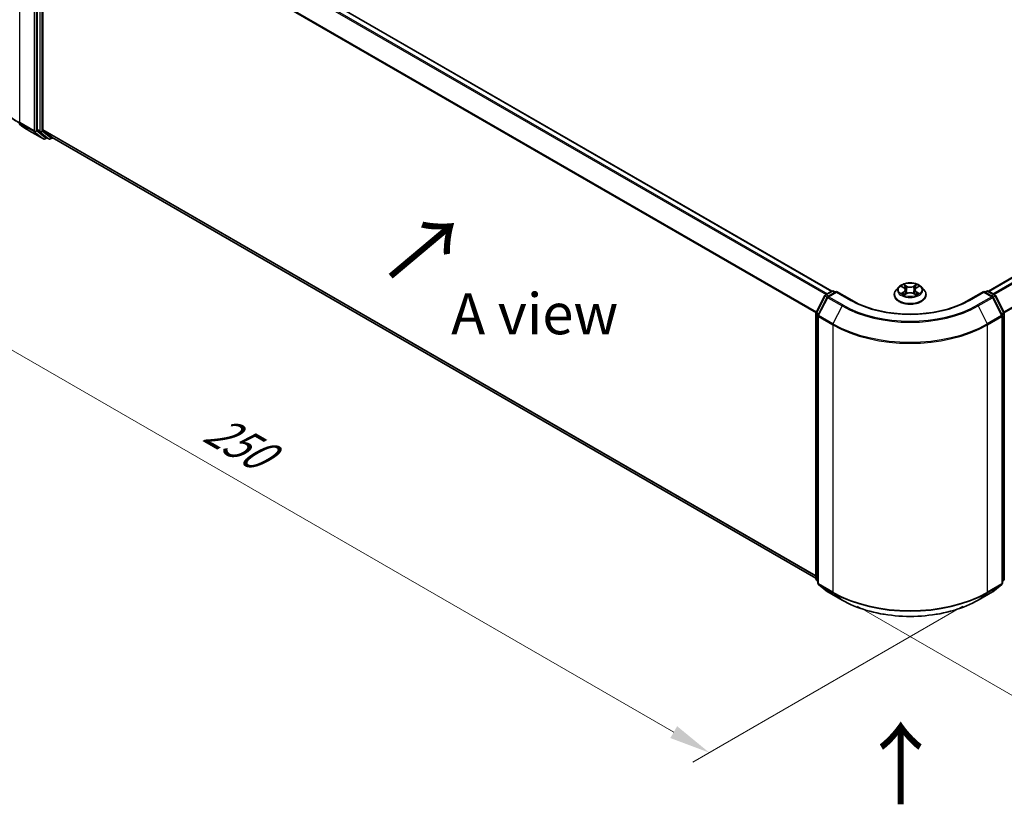
# Model space of a CAD drawing. Units: millimetres. Extents: x 10 to 5208, y 5 to 1129.
# Drawn here: x 30 to 70, y 91 to 123 of the extents above; entities that cross this region are included whole.
import ezdxf

# ---------------------------------------------------------------- set-up
doc = ezdxf.new("R2010")
doc.units = ezdxf.units.MM
doc.header["$LTSCALE"] = 0.666667
doc.layers.get('Defpoints').update_dxf_attribs({"lineweight": 25})
for name, color, linetype, lineweight in [('Dimension (ISO)', 7, 'Continuous', 18), ('Symbol (ISO)', 7, 'Continuous', 18), ('Visible (ISO)', 7, 'Continuous', 35), ('Visible Narrow (ISO)', 7, 'Continuous', 25)]:
    doc.layers.add(name, color=color, linetype=linetype, lineweight=lineweight)
doc.styles.add('Note Text (TK)', font='MS PGothic.ttf')
doc.dimstyles.new('Default - Method 1b (TK)', dxfattribs={"dimscale": 0.666667, "dimtxt": 2.5, "dimasz": 2.5, "dimexe": 1, "dimexo": 1.5, "dimgap": 1, "dimtad": 1, "dimtoh": 1, "dimrnd": 1e-08, "dimdsep": 46, "dimtxsty": 'Note Text (TK)', "dimcen": 0.09, "dimdle": 5, "dimclrd": 100, "dimclre": 100, "dimclrt": 7, "dimadec": 1, "dimazin": 1, "dimtfac": 1, "dimtmove": 0, "dimatfit": 3, "dimfxl": 0, "dimtolj": 1, "dimlwd": -1, "dimlwe": -1, "dimarcsym": 0})

# ---------------------------------------------------------------- blocks, each defined once
blk = doc.blocks.new('*D16')
at = {"layer": 'Defpoints', "color": 0, "transparency": 16777216}
for p in [(29.75, 122.041), (18.456, 115.52), (69.034, 99.36)]:
    blk.add_point(p, dxfattribs=at)
at = {"layer": 'Dimension (ISO)', "color": 100, "transparency": 16777216}
for p, q in [((28.75, 121.464), (17.789, 115.135)), ((56.296, 93.673), (19.899, 114.687)), ((68.034, 98.783), (57.073, 92.455))]:
    blk.add_line(p, q, dxfattribs=at)
for points in [[(20.038, 114.928), (19.76, 114.446), (18.456, 115.52)], [(56.435, 93.914), (56.157, 93.433), (57.74, 92.84)]]:
    blk.add_solid(points, dxfattribs=at)
at = {"layer": 'Dimension (ISO)', "color": 7, "transparency": 16777216, "insert": (37.445, 106.112), "char_height": 1.66667, "attachment_point": 4, "rotation": 330, "style": 'Note Text (TK)'}
blk.add_mtext('\\A1;{\\Q30.000;\\W0.816;\\H0.816x;250}', dxfattribs=at)
blk = doc.blocks.new('*D17')
at = {"layer": 'Defpoints', "color": 0, "transparency": 16777216}
for p in [(87.89, 113.876), (100.269, 106.729), (62.748, 99.36)]:
    blk.add_point(p, dxfattribs=at)
at = {"layer": 'Dimension (ISO)', "color": 100, "transparency": 16777216}
for p, q in [((88.89, 113.299), (100.935, 106.344)), ((76.571, 93.047), (98.825, 105.896)), ((63.748, 98.783), (75.794, 91.829))]:
    blk.add_line(p, q, dxfattribs=at)
for points in [[(98.687, 106.136), (98.964, 105.655), (100.269, 106.729)], [(76.432, 93.287), (76.71, 92.806), (75.127, 92.213)]]:
    blk.add_solid(points, dxfattribs=at)
at = {"layer": 'Dimension (ISO)', "color": 7, "transparency": 16777216, "insert": (86.001, 100.046), "char_height": 1.66667, "attachment_point": 4, "rotation": 30, "style": 'Note Text (TK)'}
blk.add_mtext('\\A1;{\\Q-30.000;\\W0.816;\\H0.816x;160}', dxfattribs=at)
blk = doc.blocks.new('*D18')
at = {"layer": 'Defpoints', "color": 0, "transparency": 16777216}
for p in [(19.207, 136.389), (30.165, 130.063), (30.165, 118.088)]:
    blk.add_point(p, dxfattribs=at)
at = {"layer": 'Dimension (ISO)', "color": 100, "transparency": 16777216}
for p, q in [((29.165, 130.64), (18.541, 136.774)), ((19.207, 126.081), (19.207, 134.723)), ((29.165, 118.665), (18.541, 124.799))]:
    blk.add_line(p, q, dxfattribs=at)
for points in [[(18.929, 134.723), (19.485, 134.723), (19.207, 136.389)], [(18.929, 126.081), (19.485, 126.081), (19.207, 124.414)]]:
    blk.add_solid(points, dxfattribs=at)
at = {"layer": 'Dimension (ISO)', "color": 7, "transparency": 16777216, "insert": (17.861, 129.292), "char_height": 1.66667, "attachment_point": 4, "rotation": 90, "style": 'Note Text (TK)'}
blk.add_mtext('\\A1;{\\Q30.000;\\W0.816;\\H0.816x;66}', dxfattribs=at)

msp = doc.modelspace()

# ---------------------------------------------------------------- linework, layer by layer
at = {"layer": 'Visible (ISO)'}
for p, q in [((31.3076, 129.7086), (62.717, 111.5744)), ((30.4572, 128.9089), (30.4572, 118.1273)), ((30.6929, 118.1399), (30.6929, 128.8056)), ((69.0652, 111.5744), (86.3324, 121.5437)), ((30.1316, 118.0842), (30.713, 117.7486)), ((30.4681, 118.0988), (30.8203, 117.8141)), ((31.0716, 117.814), (30.7038, 118.1113)), ((30.8565, 117.7929), (30.7797, 117.7486)), ((30.9332, 117.7486), (30.8232, 117.8121)), ((30.9998, 117.7486), (31.0921, 117.8019)), ((31.0745, 117.8121), (62.0689, 99.9174)), ((62.4544, 111.4229), (62.715, 111.5733)), ((62.9055, 111.5563), (62.5486, 111.3502)), ((62.7817, 111.5733), (62.8584, 111.5291)), ((62.9055, 111.5337), (62.9055, 111.5563)), ((63.5202, 111.2014), (62.9055, 111.5563)), ((65.4353, 111.7441), (65.3251, 111.6211)), ((65.5433, 111.7576), (65.6379, 111.7011)), ((65.6962, 111.6234), (65.7144, 111.4537)), ((66.086, 111.6234), (66.0677, 111.4537)), ((66.1442, 111.7011), (66.2388, 111.7576)), ((66.3468, 111.7441), (66.457, 111.6211)), ((68.8766, 111.5563), (68.2619, 111.2014)), ((68.8766, 111.5563), (68.8766, 111.5337)), ((69.2336, 111.3502), (68.8766, 111.5563)), ((68.9238, 111.5291), (69.0004, 111.5733)), ((69.0671, 111.5733), (69.3277, 111.4229)), ((62.0761, 110.704), (62.4283, 111.3954)), ((62.5225, 111.3227), (62.1547, 110.6008)), ((65.2466, 111.4249), (65.2466, 111.4323)), ((65.6553, 111.4207), (65.7538, 111.4757)), ((66.0283, 111.4757), (66.1269, 111.4207)), ((66.5355, 111.4249), (66.5355, 111.4323)), ((69.6274, 110.6008), (69.2597, 111.3227)), ((69.3538, 111.3954), (69.706, 110.704)), ((62.0689, 99.8923), (62.0689, 110.6738)), ((62.1474, 110.5705), (62.1474, 99.7233)), ((69.6347, 99.7233), (69.6347, 110.5705)), ((69.7133, 110.6738), (69.7133, 99.8923)), ((62.1474, 99.7969), (62.0936, 99.8404)), ((62.1722, 99.6715), (62.54, 99.3742)), ((69.2422, 99.3742), (69.6099, 99.6715)), ((69.6885, 99.8404), (69.6347, 99.7969)), ((62.5486, 99.3683), (63.13, 99.0326)), ((68.6522, 99.0326), (69.2336, 99.3683))]:
    msp.add_line(p, q, dxfattribs=at)
for centre, start, end in [((30.7464, 117.8063), 240, 300), ((30.9665, 117.8064), 240, 300), ((62.7484, 111.5156), 60, 120), ((69.0338, 111.5156), 60, 120), ((62.4877, 111.3651), 120, 153.00449), ((62.5819, 111.2925), 120, 153.00449), ((69.2003, 111.2925), 26.99551, 60), ((69.2944, 111.3651), 26.99551, 60), ((62.1355, 110.6738), 153.00449, 180), ((69.6466, 110.6738), 0, 26.99551), ((62.2141, 110.5705), 153.00449, 180), ((69.568, 110.5705), 0, 26.99551), ((62.1355, 99.8923), 180, 231.05172), ((62.2141, 99.7233), 180, 231.05172), ((69.568, 99.7233), 308.94828, 0), ((69.6466, 99.8923), 308.94828, 0), ((62.5819, 99.4261), 231.05172, 240), ((69.2003, 99.4261), 300, 308.94828)]:
    msp.add_arc(centre, 0.0667, start, end, dxfattribs=at)
for centre, start_param, end_param in [((30.5043, 118.1546), 5.4977871, 6.1925254), ((30.74, 118.1671), 5.4977871, 6.1925254), ((30.8565, 117.8699), 6.1925254, 6.2831853), ((31.1078, 117.8698), 6.1925254, 6.2831853)]:
    msp.add_ellipse(centre, major_axis=(-0.0333, -0.0577), ratio=0.5773503, start_param=start_param, end_param=end_param, dxfattribs=at)
for points, knots in [([(29.7346, 118.3522), (29.7587, 118.3331), (29.7833, 118.3143), (29.8334, 118.2771), (29.8589, 118.2587), (29.911, 118.2225), (29.9375, 118.2046), (29.9914, 118.1693), (30.0188, 118.1519), (30.0746, 118.1177), (30.1029, 118.1008), (30.1316, 118.0842)], [2.98633174, 2.98633174, 2.98633174, 2.98633174, 3.01738392, 3.01738392, 3.0484361, 3.0484361, 3.07948829, 3.07948829, 3.11054047, 3.11054047, 3.14159265, 3.14159265, 3.14159265, 3.14159265]), ([(66.3468, 111.7441), (66.3195, 111.7745), (66.2849, 111.8012), (66.2032, 111.8472), (66.1556, 111.8661), (66.0534, 111.8937), (65.9989, 111.9024), (65.8884, 111.9091), (65.8324, 111.9072), (65.7241, 111.8927), (65.6718, 111.8803), (65.5756, 111.8456), (65.5319, 111.8233), (65.4724, 111.7807), (65.4524, 111.7632), (65.4353, 111.7441)], [1.2629648, 1.2629648, 1.2629648, 1.2629648, 1.5839777, 1.5839777, 1.9184063, 1.9184063, 2.2514838, 2.2514838, 2.5827972, 2.5827972, 2.9145331, 2.9145331, 3.2485111, 3.2485111, 3.4494242, 3.4494242, 3.4494242, 3.4494242]), ([(65.3251, 111.6211), (65.3152, 111.6101), (65.3061, 111.5986), (65.2896, 111.575), (65.2823, 111.5628), (65.2696, 111.5379), (65.2642, 111.5251), (65.2555, 111.4992), (65.2522, 111.4859), (65.2477, 111.4592), (65.2466, 111.4457), (65.2466, 111.4323)], [3.4494242, 3.4494242, 3.4494242, 3.4494242, 3.54493753, 3.54493753, 3.64045085, 3.64045085, 3.73596417, 3.73596417, 3.83147749, 3.83147749, 3.92699082, 3.92699082, 3.92699082, 3.92699082]), ([(65.5651, 111.7446), (65.5518, 111.7597), (65.5316, 111.7682), (65.5123, 111.7725), (65.5121, 111.7725), (65.5119, 111.7725)], [0.001902216, 0.001902216, 0.001902216, 0.001902216, 0.032055974, 0.032055974, 0.032394303, 0.032394303, 0.032394303, 0.032394303]), ([(65.5119, 111.7725), (65.5121, 111.7725), (65.5123, 111.7724), (65.5142, 111.7716), (65.516, 111.7709), (65.5178, 111.7702)], [-0.0323943032, -0.0323943032, -0.0323943032, -0.0323943032, -0.0320559737, -0.0320559737, -0.0289727583, -0.0289727583, -0.0289727583, -0.0289727583]), ([(65.6352, 111.8428), (65.6351, 111.8429), (65.6351, 111.843), (65.6348, 111.8432), (65.6347, 111.8433), (65.6346, 111.8434)], [-0.00023059908, -0.00023059908, -0.00023059908, -0.00023059908, 0, 0, 0.00033832945, 0.00033832945, 0.00033832945, 0.00033832945]), ([(65.6346, 111.8434), (65.6347, 111.8433), (65.6347, 111.8431), (65.6349, 111.8429), (65.6349, 111.8428), (65.635, 111.8428)], [-0.00033832945, -0.00033832945, -0.00033832945, -0.00033832945, 0, 0, 0.00024151791, 0.00024151791, 0.00024151791, 0.00024151791]), ([(65.6962, 111.6234), (65.6955, 111.6294), (65.6942, 111.6354), (65.69, 111.6471), (65.6872, 111.6528), (65.6804, 111.6637), (65.6764, 111.669), (65.6672, 111.6791), (65.662, 111.6838), (65.6507, 111.6929), (65.6445, 111.6971), (65.6379, 111.7011)], [0.84730152, 0.84730152, 0.84730152, 0.84730152, 0.98850982, 0.98850982, 1.12971813, 1.12971813, 1.27092643, 1.27092643, 1.41213473, 1.41213473, 1.55334303, 1.55334303, 1.55334303, 1.55334303]), ([(66.0283, 111.4757), (66.0135, 111.4839), (65.9967, 111.4908), (65.9604, 111.5012), (65.941, 111.5047), (65.9012, 111.5083), (65.8809, 111.5083), (65.8412, 111.5047), (65.8217, 111.5012), (65.7855, 111.4908), (65.7686, 111.4839), (65.7538, 111.4757)], [1.5882496, 1.5882496, 1.5882496, 1.5882496, 1.8954276, 1.8954276, 2.2026055, 2.2026055, 2.5097835, 2.5097835, 2.8169614, 2.8169614, 3.1241394, 3.1241394, 3.1241394, 3.1241394]), ([(66.1442, 111.7011), (66.1376, 111.6971), (66.1314, 111.6929), (66.1201, 111.6838), (66.115, 111.6791), (66.1058, 111.669), (66.1017, 111.6637), (66.0949, 111.6528), (66.0922, 111.6471), (66.088, 111.6354), (66.0866, 111.6294), (66.086, 111.6234)], [3.15904595, 3.15904595, 3.15904595, 3.15904595, 3.30025425, 3.30025425, 3.44146255, 3.44146255, 3.58267086, 3.58267086, 3.72387916, 3.72387916, 3.86508746, 3.86508746, 3.86508746, 3.86508746]), ([(66.1202, 111.7962), (66.1327, 111.8135), (66.1398, 111.8312), (66.1474, 111.8431), (66.1475, 111.8433), (66.1476, 111.8434)], [0, 0, 0, 0, 0.032055974, 0.032055974, 0.032394303, 0.032394303, 0.032394303, 0.032394303]), ([(66.1476, 111.8434), (66.1474, 111.8433), (66.1473, 111.8432), (66.146, 111.842), (66.1448, 111.841), (66.1437, 111.8399)], [-0.0323943032, -0.0323943032, -0.0323943032, -0.0323943032, -0.0320559737, -0.0320559737, -0.0289727583, -0.0289727583, -0.0289727583, -0.0289727583]), ([(66.2703, 111.7725), (66.27, 111.7725), (66.2698, 111.7725), (66.2695, 111.7724), (66.2693, 111.7723), (66.2692, 111.7723)], [-0.00033832945, -0.00033832945, -0.00033832945, -0.00033832945, 0, 0, 0.00024151791, 0.00024151791, 0.00024151791, 0.00024151791]), ([(66.2693, 111.7722), (66.2694, 111.7722), (66.2695, 111.7723), (66.2699, 111.7724), (66.2701, 111.7725), (66.2703, 111.7725)], [-0.00023059908, -0.00023059908, -0.00023059908, -0.00023059908, 0, 0, 0.00033832945, 0.00033832945, 0.00033832945, 0.00033832945]), ([(66.5355, 111.4323), (66.5355, 111.4457), (66.5344, 111.4592), (66.53, 111.4859), (66.5267, 111.4992), (66.5179, 111.5251), (66.5126, 111.5379), (66.4998, 111.5628), (66.4925, 111.575), (66.4761, 111.5986), (66.467, 111.6101), (66.457, 111.6211)], [0.78539816, 0.78539816, 0.78539816, 0.78539816, 0.88091149, 0.88091149, 0.97642481, 0.97642481, 1.07193813, 1.07193813, 1.16745145, 1.16745145, 1.26296478, 1.26296478, 1.26296478, 1.26296478]), ([(68.2619, 111.2014), (68.0154, 111.059), (67.7286, 110.9386), (67.1031, 110.7546), (66.7645, 110.691), (66.0693, 110.6275), (65.7128, 110.6275), (65.0177, 110.691), (64.6791, 110.7546), (64.0536, 110.9386), (63.7668, 111.059), (63.5202, 111.2014)], [3.1415927, 3.1415927, 3.1415927, 3.1415927, 3.4557519, 3.4557519, 3.7699112, 3.7699112, 4.0840704, 4.0840704, 4.3982297, 4.3982297, 4.712389, 4.712389, 4.712389, 4.712389]), ([(65.2466, 111.4249), (65.2466, 111.3851), (65.2571, 111.3455), (65.2977, 111.2696), (65.3286, 111.2334), (65.4083, 111.1679), (65.4578, 111.1388), (65.5698, 111.0912), (65.6323, 111.0728), (65.7638, 111.0487), (65.8327, 111.0428), (65.9701, 111.0441), (66.0385, 111.0512), (66.1684, 111.0778), (66.2297, 111.0973), (66.3393, 111.1469), (66.3874, 111.1771), (66.4651, 111.2457), (66.4948, 111.284), (66.5279, 111.3572), (66.5355, 111.391), (66.5355, 111.4249)], [3.9269908, 3.9269908, 3.9269908, 3.9269908, 4.2267014, 4.2267014, 4.5391124, 4.5391124, 4.8636054, 4.8636054, 5.1893334, 5.1893334, 5.5140838, 5.5140838, 5.8384387, 5.8384387, 6.1632728, 6.1632728, 6.4890702, 6.4890702, 6.8129852, 6.8129852, 7.0685835, 7.0685835, 7.0685835, 7.0685835]), ([(65.5129, 111.4768), (65.5127, 111.4767), (65.5126, 111.4767), (65.5123, 111.4765), (65.5121, 111.4765), (65.5119, 111.4764)], [-0.00023059908, -0.00023059908, -0.00023059908, -0.00023059908, 0, 0, 0.00033832945, 0.00033832945, 0.00033832945, 0.00033832945]), ([(65.5119, 111.4764), (65.5121, 111.4764), (65.5123, 111.4765), (65.5127, 111.4765), (65.5128, 111.4766), (65.513, 111.4766)], [-0.00033832945, -0.00033832945, -0.00033832945, -0.00033832945, 0, 0, 0.00024151791, 0.00024151791, 0.00024151791, 0.00024151791]), ([(65.5862, 111.4683), (65.5903, 111.465), (65.5946, 111.4616), (65.6039, 111.4549), (65.6089, 111.4516), (65.6195, 111.445), (65.6251, 111.4417), (65.6369, 111.4354), (65.6431, 111.4322), (65.6534, 111.4274), (65.6572, 111.4257), (65.6612, 111.424)], [4.53491661, 4.53491661, 4.53491661, 4.53491661, 4.60506204, 4.60506204, 4.67520747, 4.67520747, 4.7453529, 4.7453529, 4.81549833, 4.81549833, 4.85637589, 4.85637589, 4.85637589, 4.85637589]), ([(65.6592, 111.4229), (65.6484, 111.4236), (65.6418, 111.4167), (65.6347, 111.4058), (65.6347, 111.4057), (65.6346, 111.4055)], [0.002431037, 0.002431037, 0.002431037, 0.002431037, 0.032055974, 0.032055974, 0.032394303, 0.032394303, 0.032394303, 0.032394303]), ([(65.6346, 111.4055), (65.6347, 111.4057), (65.6348, 111.4058), (65.6361, 111.4069), (65.6373, 111.4079), (65.6385, 111.4089)], [-0.0323943032, -0.0323943032, -0.0323943032, -0.0323943032, -0.0320559737, -0.0320559737, -0.0289727583, -0.0289727583, -0.0289727583, -0.0289727583]), ([(66.121, 111.424), (66.1249, 111.4257), (66.1288, 111.4274), (66.139, 111.4322), (66.1452, 111.4354), (66.157, 111.4417), (66.1626, 111.445), (66.1732, 111.4516), (66.1782, 111.4549), (66.1875, 111.4616), (66.1919, 111.465), (66.1959, 111.4683)], [6.13919839, 6.13919839, 6.13919839, 6.13919839, 6.18007596, 6.18007596, 6.25022139, 6.25022139, 6.32036682, 6.32036682, 6.39051225, 6.39051225, 6.46065768, 6.46065768, 6.46065768, 6.46065768]), ([(66.1469, 111.4061), (66.147, 111.406), (66.1471, 111.406), (66.1473, 111.4058), (66.1474, 111.4057), (66.1476, 111.4055)], [-0.00023059908, -0.00023059908, -0.00023059908, -0.00023059908, 0, 0, 0.00033832945, 0.00033832945, 0.00033832945, 0.00033832945]), ([(66.1476, 111.4055), (66.1475, 111.4057), (66.1474, 111.4058), (66.1473, 111.406), (66.1472, 111.4061), (66.1472, 111.4062)], [-0.00033832945, -0.00033832945, -0.00033832945, -0.00033832945, 0, 0, 0.00024151791, 0.00024151791, 0.00024151791, 0.00024151791]), ([(66.2147, 111.4771), (66.2278, 111.4796), (66.2493, 111.4808), (66.2698, 111.4765), (66.27, 111.4764), (66.2703, 111.4764)], [0, 0, 0, 0, 0.032055974, 0.032055974, 0.032394303, 0.032394303, 0.032394303, 0.032394303]), ([(66.2703, 111.4764), (66.2701, 111.4765), (66.2699, 111.4765), (66.2679, 111.4773), (66.2661, 111.4779), (66.2643, 111.4785)], [-0.0323943032, -0.0323943032, -0.0323943032, -0.0323943032, -0.0320559737, -0.0320559737, -0.0289727583, -0.0289727583, -0.0289727583, -0.0289727583]), ([(63.13, 99.0326), (63.4208, 98.8647), (63.7565, 98.724), (64.4853, 98.5096), (64.8784, 98.4359), (65.6846, 98.3622), (66.0975, 98.3622), (66.9037, 98.4359), (67.2968, 98.5096), (68.0257, 98.724), (68.3613, 98.8647), (68.6522, 99.0326)], [1.5707963, 1.5707963, 1.5707963, 1.5707963, 1.8849556, 1.8849556, 2.1991149, 2.1991149, 2.5132741, 2.5132741, 2.8274334, 2.8274334, 3.1415927, 3.1415927, 3.1415927, 3.1415927])]:
    msp.add_open_spline(points, degree=3, knots=knots, dxfattribs=at)
for points in [[(65.5178, 111.7702), (65.5265, 111.7667), (65.5352, 111.7625), (65.5433, 111.7577)], [(66.1437, 111.8399), (66.1327, 111.8296), (66.1215, 111.8169), (66.109, 111.8047)], [(66.2388, 111.7577), (66.2388, 111.7577), (66.2388, 111.7577), (66.2389, 111.7577)], [(65.6385, 111.4089), (65.644, 111.4135), (65.6495, 111.4175), (65.6552, 111.4207)], [(66.2643, 111.4785), (66.2475, 111.4843), (66.2304, 111.488), (66.2176, 111.4904)]]:
    msp.add_open_spline(points, degree=3, dxfattribs=at)
at = {"layer": 'Visible Narrow (ISO)'}
for p, q in [((31.0716, 129.5687), (62.4778, 111.4363)), ((31.1078, 129.6092), (62.5309, 111.467)), ((31.2743, 129.7053), (62.6974, 111.5632)), ((29.7501, 118.412), (29.7501, 129.2592)), ((30.3315, 128.9236), (30.3315, 118.0764)), ((30.4257, 118.0764), (30.4257, 128.9236)), ((30.5672, 128.8454), (30.5672, 118.0638)), ((30.6614, 118.0638), (30.6614, 128.8454)), ((30.6929, 128.8056), (62.0708, 110.6896)), ((30.7038, 128.8468), (62.0879, 110.7271)), ((69.0847, 111.5632), (86.3657, 121.5404)), ((69.2512, 111.467), (86.5322, 121.4442)), ((69.3044, 111.4363), (86.5684, 121.4037)), ((69.6942, 110.7271), (86.9362, 120.6818)), ((69.7114, 110.6896), (86.9471, 120.6407)), ((30.3315, 118.0764), (29.7501, 118.412)), ((29.761, 118.3835), (30.3424, 118.0478)), ((30.1288, 118.0862), (29.761, 118.3835)), ((30.7102, 117.7505), (30.1288, 118.0862)), ((30.3424, 118.0478), (30.7102, 117.7505)), ((30.7935, 117.7791), (30.4257, 118.0764)), ((30.5672, 118.0638), (30.4572, 118.1273)), ((30.4681, 118.0988), (30.5781, 118.0353)), ((30.5781, 118.0353), (30.9303, 117.7506)), ((31.0136, 117.7792), (30.6614, 118.0638)), ((30.6929, 118.1399), (62.0689, 100.0249)), ((30.7038, 118.1113), (62.0689, 100.0027)), ((30.837, 117.8042), (30.7935, 117.7791)), ((30.9303, 117.7506), (30.8203, 117.8141)), ((31.0726, 117.8132), (31.0136, 117.7792)), ((31.0716, 117.814), (62.0689, 99.9177)), ((62.4877, 111.4196), (62.7484, 111.57)), ((62.5819, 111.3469), (62.9055, 111.5337)), ((62.7484, 111.57), (62.8388, 111.5178)), ((62.9055, 111.5337), (63.4869, 111.1981)), ((65.5119, 111.7725), (65.6322, 111.7006)), ((65.6322, 111.5483), (65.5119, 111.4764)), ((65.5645, 111.4904), (65.6402, 111.5356)), ((65.7592, 111.7739), (65.6346, 111.8434)), ((65.6402, 111.5356), (65.648, 111.4299)), ((65.6732, 111.8047), (65.7515, 111.761)), ((65.7403, 111.6037), (65.7005, 111.7473)), ((65.7515, 111.761), (65.7403, 111.6037)), ((66.1476, 111.8434), (66.0229, 111.7739)), ((66.0306, 111.761), (66.109, 111.8047)), ((66.0306, 111.761), (66.0418, 111.6037)), ((66.0816, 111.7473), (66.0418, 111.6037)), ((66.1419, 111.5356), (66.1341, 111.4299)), ((66.1419, 111.5356), (66.2176, 111.4904)), ((66.1499, 111.7006), (66.2703, 111.7725)), ((66.2703, 111.4764), (66.1499, 111.5483)), ((68.2952, 111.1981), (68.8766, 111.5337)), ((68.8766, 111.5337), (69.2003, 111.3469)), ((68.9433, 111.5178), (69.0338, 111.57)), ((69.0338, 111.57), (69.2944, 111.4196)), ((62.0993, 110.6877), (62.4515, 111.3791)), ((62.1779, 110.5845), (62.5457, 111.3064)), ((62.4515, 111.3791), (62.5297, 111.3339)), ((62.5782, 111.3673), (62.4877, 111.4196)), ((62.5457, 111.3064), (63.1271, 110.9707)), ((63.1633, 111.0112), (62.5819, 111.3469)), ((65.6047, 111.4545), (65.5967, 111.4673)), ((65.6346, 111.4055), (65.7592, 111.475)), ((65.6487, 111.4208), (65.6487, 111.4207)), ((65.649, 111.4169), (65.649, 111.4168)), ((66.0229, 111.475), (66.1476, 111.4055)), ((66.1332, 111.4169), (66.1332, 111.4168)), ((66.1335, 111.4208), (66.1335, 111.4207)), ((66.1854, 111.4673), (66.1775, 111.4545)), ((69.2003, 111.3469), (68.6189, 111.0112)), ((68.6551, 110.9707), (69.2365, 111.3064)), ((69.2944, 111.4196), (69.2039, 111.3673)), ((69.2365, 111.3064), (69.6042, 110.5845)), ((69.2525, 111.3339), (69.3306, 111.3791)), ((69.3306, 111.3791), (69.6828, 110.6877)), ((63.1271, 110.9707), (62.7593, 110.2488)), ((68.6551, 110.9707), (69.0228, 110.2488)), ((62.0884, 99.865), (62.0884, 110.6465)), ((62.0884, 110.6465), (62.1577, 110.6066)), ((62.1763, 110.6432), (62.0993, 110.6877)), ((62.167, 99.6961), (62.167, 110.5433)), ((62.167, 110.5433), (62.7484, 110.2076)), ((62.7593, 110.2488), (62.1779, 110.5845)), ((69.6042, 110.5845), (69.0228, 110.2488)), ((69.0338, 110.2076), (69.6152, 110.5433)), ((69.6828, 110.6877), (69.6058, 110.6432)), ((69.6152, 110.5433), (69.6152, 99.6961)), ((69.6245, 110.6066), (69.6937, 110.6465)), ((69.6937, 110.6465), (69.6937, 99.865)), ((62.7484, 110.2076), (62.7484, 99.3604)), ((69.0338, 99.3604), (69.0338, 110.2076)), ((62.1474, 99.8309), (62.0884, 99.865)), ((62.1474, 99.7976), (62.0993, 99.8365)), ((62.0993, 99.8365), (62.1474, 99.8087)), ((62.7484, 99.3604), (62.167, 99.6961)), ((62.5457, 99.3703), (62.1779, 99.6676)), ((62.1779, 99.6676), (62.7593, 99.3319)), ((69.0228, 99.3319), (69.6042, 99.6676)), ((69.6152, 99.6961), (69.0338, 99.3604)), ((69.6042, 99.6676), (69.2365, 99.3703)), ((69.6937, 99.865), (69.6347, 99.8309)), ((69.6828, 99.8365), (69.6347, 99.7976)), ((69.6347, 99.8087), (69.6828, 99.8365)), ((63.1271, 99.0346), (62.5457, 99.3703)), ((63.1271, 99.0346), (62.7593, 99.3319)), ((69.2365, 99.3703), (68.6551, 99.0346)), ((68.6551, 99.0346), (69.0228, 99.3319))]:
    msp.add_line(p, q, dxfattribs=at)
for centre, major_axis, ratio, start_param, end_param in [((32.8928, 120.2265), (-4.4444, 0), 0.5773503, 0, 0.7853982), ((32.8928, 120.1916), (4.429, 0), 0.5773503, 3.7717299, 3.9269908), ((32.8928, 119.682), (-3.9089, 0), 0.5773503, 0.6301372, 0.7853982), ((29.7972, 118.4392), (-0.0333, -0.0577), 0.5773503, 5.4977871, 6.1925254), ((30.165, 118.142), (-0.0333, -0.0577), 0.5773503, 6.1925254, 6.2831853), ((30.3786, 118.1036), (0.0667, 0), 0.5773503, 3.9269908, 5.4977871), ((30.3786, 118.1036), (-0.0333, -0.0577), 0.5773503, 5.4977871, 6.1925254), ((30.3786, 118.1036), (-0.0419, -0.0518), 0.8131434, 0.127344, 1.6981404), ((30.6143, 118.0911), (0.0667, 0), 0.5773503, 3.9269908, 5.4977871), ((30.6143, 118.0911), (-0.0333, -0.0577), 0.5773503, 5.4977871, 6.1925254), ((30.6143, 118.0911), (-0.0419, -0.0518), 0.8131434, 0.127344, 1.6981404), ((30.7464, 117.8063), (-0.0419, -0.0518), 0.8131434, 0.127344, 1.6981404), ((30.7464, 117.8063), (-0.0333, -0.0577), 0.5773503, 6.1925254, 6.2831853), ((30.7464, 117.8063), (0.0333, -0.0577), 0.5773503, 0, 0.7853982), ((30.9665, 117.8064), (-0.0419, -0.0518), 0.8131434, 0.127344, 1.6981404), ((30.9665, 117.8064), (-0.0333, -0.0577), 0.5773503, 6.1925254, 6.2831853), ((30.9665, 117.8064), (0.0333, -0.0577), 0.5773503, 0, 0.7853982), ((62.7484, 111.5156), (-0.0333, 0.0577), 0.5773503, 5.4977871, 6.2831853), ((62.7484, 111.5156), (0.0333, 0.0577), 0.5773503, 0, 0.7853982), ((65.8911, 111.452), (-0.6373, 0), 0.5773503, 5.8056187, 9.9023446), ((65.8911, 111.608), (-0.5131, 0), 0.5773503, 5.8056187, 9.9023446), ((65.8911, 111.6245), (-0.4578, 0), 0.5773503, 5.3071026, 5.6884717), ((65.8911, 111.5741), (0.3583, 0), 0.5773503, 2.1762943, 2.4206222), ((65.6322, 111.6915), (0.0057, 0.00954), 0.5873385, 0, 0.7942785), ((65.4957, 111.6245), (0.1898, 0), 0.5773503, 5.5152404, 7.0511302), ((65.6322, 111.5393), (0.0057, -0.00954), 0.5873385, 0.8637843, 2.3473142), ((65.4957, 111.6162), (0.2009, 0), 0.5773503, 5.5152404, 6.3450887), ((65.6655, 111.8009), (-0.00907, -0.00641), 0.1849737, 1.043317, 2.4384992), ((65.6362, 111.7547), (0.047, -0.094), 0.5476269, 1.2270205, 1.8422764), ((65.6928, 111.7434), (-0.0107, -0.003), 0.2229178, 3.8515805, 5.2070037), ((65.7326, 111.5999), (-0.0107, -0.003), 0.2228845, 3.8515738, 5.2026198), ((65.7592, 111.7648), (-0.00541, -0.0097), 0.5671862, 3.9184152, 5.401945), ((65.8911, 111.8445), (0.2009, 0), 0.5773503, 3.9444441, 5.4803339), ((65.8911, 111.8527), (-0.1898, 0), 0.5773503, 0.8028515, 2.3387412), ((65.8911, 111.3962), (0.1898, 0), 0.5773503, 0.8028515, 2.3387412), ((66.0229, 111.7648), (0.00541, -0.0097), 0.5671862, 0.8812403, 2.3647701), ((66.0495, 111.5999), (-0.0107, 0.003), 0.2228845, 4.2221582, 5.5732041), ((66.2865, 111.6245), (-0.1898, 0), 0.5773503, 5.5152404, 7.0511302), ((66.146, 111.7547), (-0.047, -0.094), 0.5476269, 4.4409089, 5.0561648), ((66.0893, 111.7434), (-0.0107, 0.003), 0.2229178, 4.2177743, 5.5731974), ((66.2865, 111.6162), (-0.2009, 0), 0.5773503, 6.221282, 7.0511302), ((65.8911, 111.5741), (0.3583, 0), 0.5773503, 0.7209705, 0.9652983), ((66.1167, 111.8009), (-0.00907, 0.00641), 0.1849737, 0.7030935, 2.0982756), ((66.1499, 111.5393), (-0.0057, -0.00954), 0.5873385, 3.9358711, 5.419401), ((66.1499, 111.6915), (-0.0057, 0.00954), 0.5873385, 5.4889069, 6.2831853), ((65.8911, 111.6245), (-0.4578, 0), 0.5773503, 3.7363063, 4.1176753), ((69.0338, 111.5156), (-0.0333, 0.0577), 0.5773503, 5.4977871, 6.2831853), ((69.0338, 111.5156), (0.0333, 0.0577), 0.5773503, 0, 0.7853982), ((62.4877, 111.3651), (-0.0594, 0.0303), 0.0739221, 0, 0.9533753), ((62.4877, 111.3651), (0.0333, 0.0577), 0.5773503, 0.7853982, 1.6614562), ((62.4877, 111.3651), (-0.0333, 0.0577), 0.5773503, 5.4977871, 6.2831853), ((62.5819, 111.2925), (-0.0594, 0.0303), 0.0739221, 0, 0.9533753), ((62.5819, 111.2925), (0.0333, 0.0577), 0.5773503, 0.7853982, 1.6614562), ((62.5819, 111.2925), (-0.0333, 0.0577), 0.5773503, 5.4977871, 6.2831853), ((63.4869, 111.1436), (0.0333, 0.0577), 0.5773503, 0, 0.7853982), ((65.8911, 112.5861), (3.4, 0), 0.5773503, 3.9269908, 5.4977871), ((65.8911, 111.4323), (-0.6444, 0), 0.5773503, 0, 3.1415927), ((65.8911, 111.4249), (0.6444, 0), 0.5773503, 3.1415927, 6.2831853), ((65.8911, 111.6245), (0.4578, 0), 0.5773503, 3.7363063, 4.1176753), ((65.5725, 111.4867), (-0.0021, -0.0109), 0.7797536, 4.5269049, 5.922087), ((65.5385, 111.404), (-0.035, -0.0837), 0.7122196, 2.6720097, 3.2872655), ((65.6047, 111.4636), (-0.00944, -0.00586), 0.7297361, 5.1634453, 5.7754826), ((65.7592, 111.466), (-0.00541, 0.0097), 0.5671862, 5.5063628, 6.2831853), ((66.0229, 111.466), (0.00541, 0.0097), 0.5671862, 0, 0.7768225), ((65.8911, 111.6245), (0.4578, 0), 0.5773503, 5.3071026, 5.6884717), ((66.2436, 111.404), (0.035, -0.0837), 0.7122196, 2.9959198, 3.6111756), ((66.1775, 111.4636), (-0.00944, 0.00586), 0.7297361, 3.6492954, 4.2613326), ((66.2096, 111.4867), (0.0021, -0.0109), 0.7797536, 0.3610983, 1.7562804), ((68.2952, 111.1436), (-0.0333, 0.0577), 0.5773503, 5.4977871, 6.2831853), ((69.2003, 111.2925), (0.0333, 0.0577), 0.5773503, 0, 0.7853982), ((69.2003, 111.2925), (0.0333, -0.0577), 0.5773503, 1.4801364, 2.3561945), ((69.2003, 111.2925), (0.0594, 0.0303), 0.0739221, 5.32981, 6.2831853), ((69.2944, 111.3651), (0.0333, 0.0577), 0.5773503, 0, 0.7853982), ((69.2944, 111.3651), (0.0333, -0.0577), 0.5773503, 1.4801364, 2.3561945), ((69.2944, 111.3651), (0.0594, 0.0303), 0.0739221, 5.32981, 6.2831853), ((62.1355, 110.6738), (-0.0594, 0.0303), 0.0739221, 0, 0.9533753), ((63.1633, 110.9568), (-0.0333, -0.0577), 0.5773503, 3.9269908, 4.8030489), ((65.8911, 112.5665), (3.9089, 0), 0.5773503, 3.9269908, 5.4977871), ((65.8911, 112.5861), (-3.8577, 0), 0.5773503, 0.7853982, 2.3561945), ((68.6189, 110.9568), (0.0333, -0.0577), 0.5773503, 1.4801364, 2.3561945), ((69.6466, 110.6738), (0.0594, 0.0303), 0.0739221, 5.32981, 6.2831853), ((62.1355, 110.6738), (-0.0667, 0), 0.5773503, 0, 0.7853982), ((62.1355, 110.6738), (0.0333, 0.0577), 0.5773503, 1.6614562, 2.3561945), ((62.2141, 110.5705), (-0.0667, 0), 0.5773503, 0, 0.7853982), ((62.2141, 110.5705), (-0.0594, 0.0303), 0.0739221, 0, 0.9533753), ((62.2141, 110.5705), (0.0333, 0.0577), 0.5773503, 1.6614562, 2.3561945), ((69.568, 110.5705), (0.0594, 0.0303), 0.0739221, 5.32981, 6.2831853), ((69.568, 110.5705), (0.0333, -0.0577), 0.5773503, 0.7853982, 1.4801364), ((69.568, 110.5705), (0.0667, 0), 0.5773503, 5.4977871, 6.2831853), ((69.6466, 110.6738), (0.0333, -0.0577), 0.5773503, 0.7853982, 1.4801364), ((69.6466, 110.6738), (0.0667, 0), 0.5773503, 5.4977871, 6.2831853), ((62.7955, 110.2349), (0.0333, 0.0577), 0.5773503, 1.6614562, 2.3561945), ((65.8911, 112.0221), (4.4444, 0), 0.5773503, 3.9269908, 5.4977871), ((65.8911, 112.0569), (-4.429, 0), 0.5773503, 0.7853982, 2.3561945), ((68.9866, 110.2349), (-0.0333, 0.0577), 0.5773503, 3.9269908, 4.6217291), ((62.1355, 99.8923), (-0.0667, 0), 0.5773503, 0, 0.7853982), ((62.1355, 99.8923), (-0.0333, -0.0577), 0.5773503, 5.4977871, 6.1925254), ((62.1355, 99.8923), (-0.0419, -0.0518), 0.8131434, 0, 0.127344), ((62.2141, 99.7233), (-0.0667, 0), 0.5773503, 0, 0.7853982), ((62.2141, 99.7233), (-0.0333, -0.0577), 0.5773503, 5.4977871, 6.1925254), ((62.2141, 99.7233), (-0.0419, -0.0518), 0.8131434, 0, 0.127344), ((69.568, 99.7233), (0.0333, -0.0577), 0.5773503, 0.0906599, 0.7853982), ((69.568, 99.7233), (0.0419, -0.0518), 0.8131434, 6.1558413, 6.2831853), ((69.568, 99.7233), (0.0667, 0), 0.5773503, 5.4977871, 6.2831853), ((69.6466, 99.8923), (0.0333, -0.0577), 0.5773503, 0.0906599, 0.7853982), ((69.6466, 99.8923), (0.0419, -0.0518), 0.8131434, 6.1558413, 6.2831853), ((69.6466, 99.8923), (0.0667, 0), 0.5773503, 5.4977871, 6.2831853), ((62.5819, 99.4261), (-0.0419, -0.0518), 0.8131434, 0, 0.127344), ((62.5819, 99.4261), (-0.0333, -0.0577), 0.5773503, 6.1925254, 6.2831853), ((62.7955, 99.3877), (-0.0333, -0.0577), 0.5773503, 5.4977871, 6.1925254), ((65.8911, 101.1749), (-4.4444, 0), 0.5773503, 0.7853982, 2.3561945), ((65.8911, 101.14), (4.429, 0), 0.5773503, 3.9269908, 5.4977871), ((68.9866, 99.3877), (0.0333, -0.0577), 0.5773503, 0.0906599, 0.7853982), ((69.2003, 99.4261), (0.0333, -0.0577), 0.5773503, 0, 0.0906599), ((69.2003, 99.4261), (0.0419, -0.0518), 0.8131434, 6.1558413, 6.2831853), ((63.1633, 99.0904), (-0.0333, -0.0577), 0.5773503, 6.1925254, 6.2831853), ((65.8911, 100.6304), (-3.9089, 0), 0.5773503, 0.7853982, 2.3561945), ((68.6189, 99.0904), (0.0333, -0.0577), 0.5773503, 0, 0.0906599)]:
    msp.add_ellipse(centre, major_axis=major_axis, ratio=ratio, start_param=start_param, end_param=end_param, dxfattribs=at)
msp.add_ellipse((65.8911, 111.6245), major_axis=(0.4759, 0), ratio=0.5773503, dxfattribs=at)
for points in [[(65.635, 111.8428), (65.6425, 111.8309), (65.6496, 111.8133), (65.6619, 111.7962)], [(65.6732, 111.8047), (65.6594, 111.8181), (65.6473, 111.8321), (65.6352, 111.8428)], [(65.6619, 111.7962), (65.6732, 111.7806), (65.6821, 111.7625), (65.6872, 111.7441)], [(65.6872, 111.7441), (65.7004, 111.6963), (65.7137, 111.6484), (65.727, 111.6006)], [(65.727, 111.6006), (65.7382, 111.5602), (65.7512, 111.5206), (65.7668, 111.4823)], [(65.7774, 111.4869), (65.7629, 111.5248), (65.7508, 111.5639), (65.7403, 111.6037)], [(66.0418, 111.6037), (66.0314, 111.5639), (66.0192, 111.5248), (66.0047, 111.4869)], [(66.0153, 111.4823), (66.0309, 111.5206), (66.0439, 111.5602), (66.0551, 111.6006)], [(66.0551, 111.6006), (66.0684, 111.6484), (66.0817, 111.6963), (66.095, 111.7441)], [(66.095, 111.7441), (66.1001, 111.7625), (66.1089, 111.7806), (66.1202, 111.7962)], [(66.2692, 111.7723), (66.2502, 111.7681), (66.2302, 111.7595), (66.2171, 111.7446)], [(66.2389, 111.7577), (66.2486, 111.7634), (66.259, 111.7683), (66.2693, 111.7722)], [(65.5645, 111.4904), (65.5505, 111.4877), (65.5313, 111.4836), (65.5129, 111.4768)], [(65.513, 111.4766), (65.5332, 111.4808), (65.5545, 111.4796), (65.5675, 111.4771)], [(65.5675, 111.4771), (65.5744, 111.4758), (65.5808, 111.4728), (65.5862, 111.4683)], [(66.1472, 111.4062), (66.1402, 111.4168), (66.1337, 111.4236), (66.1229, 111.4229)], [(66.1269, 111.4207), (66.1338, 111.4169), (66.1404, 111.4119), (66.1469, 111.4061)], [(66.1959, 111.4683), (66.2014, 111.4728), (66.2077, 111.4758), (66.2147, 111.4771)]]:
    msp.add_open_spline(points, degree=3, dxfattribs=at)

# ---------------------------------------------------------------- texts
at = {"layer": 'Symbol (ISO)', "color": 7, "char_height": 2.666667, "attachment_point": 4, "line_spacing_factor": 1.5, "style": 'Note Text (TK)'}
for insert, rotation in [((44.7279, 112.0487), 40), ((65.5574, 90.5981), 90)]:
    msp.add_mtext('\\fＭＳ Ｐゴシック|b0|i0;{\\H2.6667;→}', dxfattribs=dict(at, insert=insert, rotation=rotation))
at = {"layer": 'Symbol (ISO)', "color": 7, "insert": (50.6535, 110.6552), "char_height": 1.666667, "attachment_point": 5, "line_spacing_factor": 1.5, "style": 'Note Text (TK)'}
msp.add_mtext('\\fＭＳ Ｐゴシック|b0|i0;A view', dxfattribs=at)

# ---------------------------------------------------------------- dimensions: what is measured, and where the dimension line sits
at = {"layer": 'Dimension (ISO)', "color": 100, "true_color": 0x00ff3f}
for base, p1, p2, angle, text, picture, middle in [((19.2072, 136.3893), (30.165, 118.0875), (30.165, 130.0628), 270, '{\\Q30.000;\\W0.816;\\H0.816x;<>}', '*D18', (19.2072, 130.4017)), ((18.456, 115.5203), (69.0338, 99.3604), (29.7501, 122.0409), 330, '{\\Q30.000;\\W0.816;\\H0.816x;<>}', '*D16', (38.0979, 104.18)), ((100.2688, 106.729), (62.7484, 99.3604), (87.8899, 113.8759), 210, '{\\Q-30.000;\\W0.816;\\H0.816x;<>}', '*D17', (87.698, 99.4712))]:
    dim = msp.add_linear_dim(base=base, p1=p1, p2=p2, angle=angle, text=text, dimstyle='Default - Method 1b (TK)', override={"dimgap": 1, "dimtoh": 0, "dimdec": 2, "dimlfac": 5.511352, "dimtol": 0, "dimlim": 0, "dimtp": 0, "dimtm": 0, "dimtdec": 2, "dimtofl": 0, "dimatfit": 1}, dxfattribs=at)
    dim.commit()
    dim.dimension.update_dxf_attribs({"geometry": picture, "text_midpoint": middle, "dimtype": 160})

doc.saveas('drawing.dxf')
